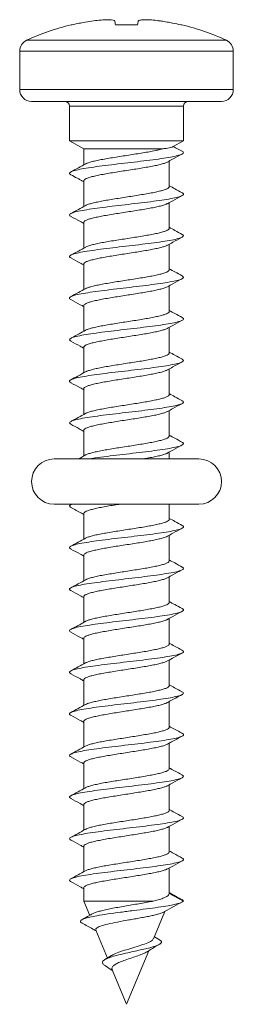
# Model space of a CAD drawing. Units: millimetres. Extents: x -154 to 487, y -408 to 641.
# Drawn here: x 261 to 270, y -39 to 2 of the extents above; entities that cross this region are included whole.
import ezdxf

# ---------------------------------------------------------------- set-up
doc = ezdxf.new("R2010")
doc.units = ezdxf.units.MM

msp = doc.modelspace()

# ---------------------------------------------------------------- linework, layer by layer
at = {"color": 7, "linetype": 'Continuous', "lineweight": 0}
for p, q in [((263.236, 2.005), (263.189, 2.005)), ((265.99, 2.005), (265.056, 2.005)), ((267.857, 2.005), (267.81, 2.005)), ((261.023, 0.898), (261.023, -0.719)), ((270.023, -0.719), (270.023, 0.898)), ((269.523, -1.219), (261.523, -1.219)), ((263.123, -1.419), (263.123, -2.873)), ((267.923, -2.873), (267.923, -1.419)), ((263.123, -2.873), (263.723, -3.219)), ((263.123, -2.873), (267.923, -2.873)), ((267.463, -3.138), (267.923, -2.873)), ((263.723, -3.219), (263.723, -3.893)), ((263.723, -3.219), (267.028, -3.219)), ((267.323, -4.808), (267.323, -3.729)), ((263.723, -4.564), (263.723, -5.643)), ((267.323, -6.558), (267.323, -5.48)), ((263.723, -6.314), (263.723, -7.393)), ((267.323, -8.308), (267.323, -7.229)), ((263.723, -8.064), (263.723, -9.143)), ((267.323, -10.058), (267.323, -8.979)), ((263.723, -9.814), (263.723, -10.893)), ((267.323, -11.808), (267.323, -10.73)), ((263.723, -11.564), (263.723, -12.643)), ((267.323, -13.558), (267.323, -12.479)), ((263.723, -13.314), (263.723, -14.393)), ((267.323, -15.308), (267.323, -14.229)), ((263.723, -15.064), (263.723, -16.143)), ((267.323, -16.269), (267.323, -15.979)), ((268.573, -16.269), (262.473, -16.269)), ((262.473, -18.169), (268.573, -18.169)), ((263.214, -18.169), (263.179, -18.189)), ((267.323, -18.808), (267.323, -18.169)), ((263.723, -18.564), (263.723, -19.643)), ((267.323, -20.558), (267.323, -19.479)), ((263.723, -20.314), (263.723, -21.393)), ((267.323, -22.307), (267.323, -21.229)), ((263.723, -22.064), (263.723, -23.146)), ((267.323, -24.058), (267.323, -22.979)), ((263.723, -23.814), (263.723, -24.893)), ((267.323, -25.808), (267.323, -24.73)), ((263.723, -25.564), (263.723, -26.643)), ((267.323, -27.557), (267.323, -26.474)), ((263.723, -27.315), (263.723, -28.393)), ((267.323, -29.308), (267.323, -28.229)), ((263.723, -29.064), (263.723, -30.143)), ((267.323, -31.058), (267.323, -29.979)), ((263.723, -30.814), (263.723, -31.893)), ((267.323, -32.807), (267.323, -31.729)), ((263.723, -32.564), (263.723, -33.643)), ((267.323, -34.558), (267.323, -33.479)), ((263.723, -34.314), (263.723, -34.874)), ((267.923, -34.874), (267.323, -34.561)), ((263.723, -34.874), (263.972, -35.476)), ((263.723, -34.874), (266.666, -34.874)), ((266.663, -36.466), (267.143, -35.307)), ((264.231, -36.102), (264.716, -37.273)), ((266.918, -36.505), (266.699, -36.38)), ((264.893, -37.164), (264.616, -37.334)), ((265.523, -39.219), (266.457, -36.963)), ((264.923, -37.771), (265.523, -39.219))]:
    msp.add_line(p, q, dxfattribs=at)
at = {"color": 8, "linetype": 'Continuous', "lineweight": 0}
for p, q in [((261.312, 1.351), (269.733, 1.351)), ((270.023, 0.898), (261.023, 0.898)), ((261.023, -0.719), (270.023, -0.719)), ((267.923, -1.419), (263.123, -1.419))]:
    msp.add_line(p, q, dxfattribs=at)
at = {"color": 7, "linetype": 'Continuous', "lineweight": 0}
for centre, radius, start, end in [((265.523, -7.719), 10, 103.4988, 114.9011), ((265.523, -7.719), 10, 65.0989, 76.5012), ((261.523, 0.898), 0.5, 114.9011, 180), ((269.523, 0.898), 0.5, 0, 65.0989), ((261.523, -0.719), 0.5, 180, 270), ((269.523, -0.719), 0.5, 270, 0), ((262.923, -1.419), 0.2, 0, 90), ((268.123, -1.419), 0.2, 90, 180), ((262.473, -17.219), 0.95, 90, 270), ((268.573, -17.219), 0.95, 270, 90)]:
    msp.add_arc(centre, radius, start, end, dxfattribs=at)
for points, knots in [([(263.236, 2.005), (263.313, 2.022), (263.467, 2.057), (263.738, 2.11), (263.933, 2.141), (264.05, 2.16)], [0, 0, 0, 0, 0.286354, 0.572697, 1, 1, 1, 1]), ([(264.05, 2.16), (264.159, 2.174), (264.379, 2.203), (264.673, 2.221), (264.897, 2.216), (265.011, 2.192), (265.026, 2.168), (265.032, 2.16)], [0, 0, 0, 0, 0.217046, 0.434869, 0.656347, 0.877298, 1, 1, 1, 1]), ([(265.032, 2.16), (265.034, 2.147), (265.039, 2.123), (265.046, 2.073), (265.052, 2.03), (265.056, 2.005)], [0, 0, 0, 0, 0.286347, 0.572698, 1, 1, 1, 1]), ([(265.99, 2.005), (265.992, 2.022), (265.998, 2.057), (266.005, 2.11), (266.01, 2.141), (266.014, 2.16)], [0, 0, 0, 0, 0.286361, 0.57271, 1, 1, 1, 1]), ([(266.014, 2.16), (266.028, 2.174), (266.057, 2.203), (266.234, 2.221), (266.49, 2.216), (266.761, 2.192), (266.934, 2.168), (266.996, 2.16)], [0, 0, 0, 0, 0.21705, 0.43487, 0.65635, 0.877305, 1, 1, 1, 1]), ([(266.996, 2.16), (267.074, 2.147), (267.23, 2.123), (267.502, 2.073), (267.695, 2.03), (267.81, 2.005)], [0, 0, 0, 0, 0.2863535, 0.5727012, 1, 1, 1, 1]), ([(267.847, -3.311), (267.869, -3.321), (267.939, -3.352), (267.925, -3.405), (267.804, -3.469), (267.558, -3.533), (267.205, -3.597), (266.764, -3.661), (266.257, -3.725), (265.712, -3.789), (265.156, -3.853), (264.619, -3.918), (264.131, -3.982), (263.715, -4.046), (263.397, -4.11), (263.186, -4.174), (263.112, -4.238), (263.116, -4.283), (263.18, -4.307), (263.187, -4.31)], [0, 0, 0, 0, 0.029714, 0.093897, 0.15807, 0.222242, 0.286409, 0.350582, 0.414758, 0.478946, 0.543148, 0.607363, 0.671578, 0.735787, 0.799978, 0.864157, 0.928329, 0.992499, 1, 1, 1, 1]), ([(267.028, -3.219), (266.969, -3.235), (266.848, -3.267), (266.618, -3.314), (266.357, -3.362), (266.073, -3.409), (265.771, -3.457), (265.465, -3.504), (265.157, -3.552), (264.863, -3.599), (264.585, -3.647), (264.337, -3.694), (264.121, -3.742), (263.95, -3.789), (263.843, -3.826), (263.811, -3.847), (263.803, -3.852)], [0, 0, 0, 0, 0.074059, 0.150265, 0.224324, 0.300528, 0.374585, 0.450791, 0.524849, 0.601053, 0.675105, 0.751308, 0.825364, 0.901566, 0.975623, 1, 1, 1, 1]), ([(267.462, -3.135), (267.454, -3.14), (267.434, -3.153), (267.341, -3.174), (267.204, -3.197), (267.087, -3.212), (267.028, -3.219)], [0, 0, 0, 0, 0.175435, 0.487993, 0.741005, 1, 1, 1, 1]), ([(267.866, -3.313), (267.794, -3.275), (267.696, -3.223), (267.562, -3.154), (267.513, -3.127), (267.497, -3.118)], [0, 0, 0, 0, 0.639806, 0.88121, 1, 1, 1, 1]), ([(267.244, -3.773), (267.318, -3.732), (267.524, -3.617), (267.733, -3.506), (267.866, -3.434)], [0, 0, 0, 0, 0.358787, 1, 1, 1, 1]), ([(263.804, -3.848), (263.701, -3.905), (263.494, -4.019), (263.285, -4.131), (263.18, -4.188)], [0, 0, 0, 0, 0.497467, 1, 1, 1, 1]), ([(263.729, -4.564), (263.728, -4.556), (263.724, -4.532), (263.775, -4.493), (263.876, -4.445), (264.029, -4.397), (264.223, -4.35), (264.457, -4.302), (264.719, -4.255), (265.007, -4.207), (265.308, -4.16), (265.618, -4.113), (265.922, -4.065), (266.217, -4.017), (266.489, -3.97), (266.736, -3.922), (266.946, -3.875), (267.112, -3.827), (267.211, -3.792), (267.239, -3.773), (267.243, -3.77)], [0, 0, 0, 0, 0.0307803, 0.0898146, 0.1505616, 0.209596, 0.2703428, 0.3293744, 0.3901199, 0.4491512, 0.5098969, 0.5689278, 0.6296708, 0.6887053, 0.7494511, 0.8084873, 0.8692351, 0.9282699, 0.989018, 1, 1, 1, 1]), ([(263.179, -4.309), (263.267, -4.355), (263.39, -4.42), (263.564, -4.512), (263.657, -4.563), (263.706, -4.59), (263.723, -4.6)], [0, 0, 0, 0, 0.522386, 0.729456, 0.909965, 1, 1, 1, 1]), ([(267.316, -4.808), (267.317, -4.817), (267.319, -4.842), (267.264, -4.883), (267.159, -4.93), (267.003, -4.978), (266.806, -5.025), (266.569, -5.073), (266.305, -5.12), (266.015, -5.168), (265.714, -5.216), (265.404, -5.263), (265.1, -5.311), (264.806, -5.359), (264.536, -5.406), (264.292, -5.454), (264.084, -5.501), (263.922, -5.549), (263.827, -5.583), (263.802, -5.601), (263.799, -5.603)], [0, 0, 0, 0, 0.035431, 0.094389, 0.155055, 0.214011, 0.274677, 0.333633, 0.394298, 0.453253, 0.513914, 0.57287, 0.633534, 0.692491, 0.753158, 0.812116, 0.872783, 0.931742, 0.992409, 1, 1, 1, 1]), ([(267.868, -5.064), (267.764, -5.008), (267.582, -4.91), (267.401, -4.811), (267.323, -4.768)], [0, 0, 0, 0, 0.5682748, 1, 1, 1, 1]), ([(267.862, -5.064), (267.868, -5.066), (267.931, -5.09), (267.933, -5.135), (267.857, -5.199), (267.644, -5.263), (267.324, -5.327), (266.907, -5.392), (266.417, -5.456), (265.88, -5.52), (265.325, -5.584), (264.78, -5.648), (264.274, -5.712), (263.834, -5.776), (263.483, -5.84), (263.238, -5.904), (263.12, -5.968), (263.106, -6.02), (263.175, -6.051), (263.195, -6.06)], [0, 0, 0, 0, 0.00713, 0.071488, 0.135853, 0.200224, 0.264611, 0.329014, 0.393423, 0.457819, 0.522203, 0.586573, 0.650937, 0.715295, 0.779654, 0.844013, 0.90838, 0.972756, 1, 1, 1, 1]), ([(267.243, -5.524), (267.318, -5.482), (267.525, -5.367), (267.734, -5.255), (267.868, -5.183)], [0, 0, 0, 0, 0.3609536, 1, 1, 1, 1]), ([(263.804, -5.599), (263.701, -5.655), (263.494, -5.769), (263.285, -5.881), (263.181, -5.937)], [0, 0, 0, 0, 0.497462, 1, 1, 1, 1]), ([(263.728, -6.314), (263.727, -6.31), (263.72, -6.289), (263.761, -6.252), (263.853, -6.204), (263.996, -6.157), (264.183, -6.109), (264.408, -6.062), (264.667, -6.014), (264.949, -5.967), (265.25, -5.919), (265.557, -5.872), (265.865, -5.824), (266.16, -5.777), (266.44, -5.729), (266.69, -5.682), (266.909, -5.634), (267.083, -5.586), (267.196, -5.549), (267.231, -5.527), (267.241, -5.521)], [0, 0, 0, 0, 0.018374, 0.079118, 0.138151, 0.198897, 0.25793, 0.318677, 0.377708, 0.438454, 0.497486, 0.558233, 0.617263, 0.678008, 0.737039, 0.797781, 0.856811, 0.917553, 0.976585, 1, 1, 1, 1]), ([(263.179, -6.059), (263.313, -6.131), (263.495, -6.228), (263.675, -6.328), (263.723, -6.354)], [0, 0, 0, 0, 0.73316, 1, 1, 1, 1]), ([(267.318, -6.558), (267.317, -6.57), (267.314, -6.598), (267.248, -6.642), (267.132, -6.69), (266.969, -6.737), (266.762, -6.785), (266.521, -6.832), (266.249, -6.88), (265.959, -6.927), (265.653, -6.975), (265.346, -7.022), (265.041, -7.07), (264.753, -7.118), (264.485, -7.165), (264.25, -7.212), (264.05, -7.26), (263.893, -7.307), (263.828, -7.338), (263.797, -7.353)], [0, 0, 0, 0, 0.046096, 0.106744, 0.165682, 0.226329, 0.285269, 0.345917, 0.404858, 0.465508, 0.524451, 0.585101, 0.644043, 0.704693, 0.763634, 0.824283, 0.883224, 0.943873, 1, 1, 1, 1]), ([(267.871, -6.816), (267.767, -6.76), (267.584, -6.661), (267.402, -6.561), (267.323, -6.518)], [0, 0, 0, 0, 0.566703, 1, 1, 1, 1]), ([(267.86, -6.816), (267.887, -6.832), (267.948, -6.87), (267.892, -6.93), (267.723, -6.994), (267.432, -7.058), (267.043, -7.122), (266.573, -7.186), (266.048, -7.25), (265.496, -7.314), (264.944, -7.378), (264.424, -7.442), (263.96, -7.506), (263.58, -7.571), (263.3, -7.635), (263.143, -7.699), (263.099, -7.757), (263.164, -7.794), (263.192, -7.809)], [0, 0, 0, 0, 0.050285, 0.114825, 0.179364, 0.243884, 0.30839, 0.372888, 0.437381, 0.50187, 0.566364, 0.63086, 0.695369, 0.75989, 0.824424, 0.888963, 0.953498, 1, 1, 1, 1]), ([(267.244, -7.273), (267.319, -7.231), (267.527, -7.116), (267.736, -7.004), (267.87, -6.932)], [0, 0, 0, 0, 0.360449, 1, 1, 1, 1]), ([(263.803, -7.349), (263.701, -7.405), (263.494, -7.519), (263.286, -7.631), (263.181, -7.687)], [0, 0, 0, 0, 0.497606, 1, 1, 1, 1]), ([(263.726, -8.064), (263.725, -8.062), (263.716, -8.045), (263.75, -8.011), (263.83, -7.964), (263.965, -7.916), (264.143, -7.869), (264.363, -7.821), (264.614, -7.773), (264.894, -7.726), (265.19, -7.678), (265.499, -7.63), (265.805, -7.583), (266.106, -7.535), (266.387, -7.488), (266.645, -7.44), (266.869, -7.393), (267.054, -7.345), (267.181, -7.304), (267.226, -7.279), (267.242, -7.27)], [0, 0, 0, 0, 0.007694, 0.066683, 0.127383, 0.186371, 0.247068, 0.306056, 0.366756, 0.425745, 0.486448, 0.54544, 0.606141, 0.665133, 0.725835, 0.784825, 0.845526, 0.904517, 0.965217, 1, 1, 1, 1]), ([(263.179, -7.809), (263.312, -7.88), (263.494, -7.978), (263.675, -8.078), (263.723, -8.104)], [0, 0, 0, 0, 0.73262, 1, 1, 1, 1]), ([(267.873, -8.567), (267.769, -8.511), (267.585, -8.412), (267.402, -8.312), (267.323, -8.268)], [0, 0, 0, 0, 0.566119, 1, 1, 1, 1]), ([(267.857, -8.567), (267.877, -8.576), (267.943, -8.608), (267.919, -8.66), (267.788, -8.724), (267.533, -8.788), (267.172, -8.852), (266.725, -8.916), (266.214, -8.98), (265.666, -9.045), (265.111, -9.109), (264.577, -9.173), (264.094, -9.237), (263.685, -9.301), (263.376, -9.365), (263.174, -9.429), (263.112, -9.493), (263.118, -9.536), (263.178, -9.558), (263.179, -9.558)], [0, 0, 0, 0, 0.029754, 0.094351, 0.158939, 0.223528, 0.288115, 0.352707, 0.417305, 0.48192, 0.54655, 0.611188, 0.675815, 0.740432, 0.805034, 0.869628, 0.934215, 0.998803, 1, 1, 1, 1]), ([(267.322, -8.308), (267.317, -8.323), (267.308, -8.354), (267.229, -8.401), (267.104, -8.449), (266.931, -8.496), (266.719, -8.544), (266.47, -8.592), (266.196, -8.639), (265.899, -8.687), (265.595, -8.734), (265.285, -8.782), (264.986, -8.829), (264.699, -8.877), (264.438, -8.924), (264.207, -8.972), (264.017, -9.019), (263.877, -9.063), (263.824, -9.091), (263.801, -9.103)], [0, 0, 0, 0, 0.058449, 0.117388, 0.178037, 0.236975, 0.297626, 0.356565, 0.417211, 0.47615, 0.536796, 0.595733, 0.656378, 0.715315, 0.775959, 0.834895, 0.89554, 0.954479, 1, 1, 1, 1]), ([(267.247, -9.021), (267.321, -8.98), (267.529, -8.865), (267.739, -8.753), (267.873, -8.681)], [0, 0, 0, 0, 0.358646, 1, 1, 1, 1]), ([(263.803, -9.099), (263.701, -9.155), (263.494, -9.269), (263.286, -9.38), (263.182, -9.437)], [0, 0, 0, 0, 0.497754, 1, 1, 1, 1]), ([(263.725, -9.814), (263.728, -9.799), (263.736, -9.769), (263.812, -9.723), (263.935, -9.675), (264.106, -9.628), (264.317, -9.58), (264.565, -9.532), (264.838, -9.485), (265.133, -9.437), (265.438, -9.39), (265.747, -9.342), (266.048, -9.295), (266.335, -9.247), (266.597, -9.2), (266.83, -9.152), (267.021, -9.105), (267.166, -9.06), (267.221, -9.032), (267.246, -9.019)], [0, 0, 0, 0, 0.055962, 0.114884, 0.175516, 0.234438, 0.295067, 0.353988, 0.414617, 0.473536, 0.534163, 0.593083, 0.653713, 0.712634, 0.773262, 0.832186, 0.892818, 0.95174, 1, 1, 1, 1]), ([(263.178, -9.558), (263.311, -9.63), (263.494, -9.728), (263.674, -9.828), (263.723, -9.854)], [0, 0, 0, 0, 0.731301, 1, 1, 1, 1]), ([(267.866, -10.317), (267.874, -10.32), (267.935, -10.345), (267.931, -10.39), (267.845, -10.454), (267.622, -10.519), (267.293, -10.583), (266.869, -10.647), (266.375, -10.711), (265.835, -10.775), (265.28, -10.839), (264.737, -10.903), (264.235, -10.967), (263.802, -11.031), (263.459, -11.095), (263.224, -11.159), (263.116, -11.224), (263.108, -11.273), (263.176, -11.302), (263.193, -11.309)], [0, 0, 0, 0, 0.009064, 0.073666, 0.138277, 0.202897, 0.267533, 0.332181, 0.396832, 0.461461, 0.52608, 0.590687, 0.655289, 0.719887, 0.784489, 0.849093, 0.913707, 0.978334, 1, 1, 1, 1]), ([(267.319, -10.058), (267.32, -10.06), (267.328, -10.079), (267.293, -10.113), (267.211, -10.16), (267.074, -10.208), (266.894, -10.255), (266.673, -10.303), (266.42, -10.351), (266.139, -10.398), (265.843, -10.446), (265.534, -10.493), (265.228, -10.54), (264.928, -10.589), (264.647, -10.636), (264.39, -10.684), (264.168, -10.731), (263.985, -10.779), (263.86, -10.819), (263.817, -10.844), (263.801, -10.853)], [0, 0, 0, 0, 0.010151, 0.069043, 0.129642, 0.188533, 0.249131, 0.308022, 0.368619, 0.427506, 0.488103, 0.546993, 0.607591, 0.666483, 0.727082, 0.785975, 0.846575, 0.905467, 0.966066, 1, 1, 1, 1]), ([(267.874, -10.318), (267.77, -10.261), (267.585, -10.162), (267.402, -10.062), (267.323, -10.018)], [0, 0, 0, 0, 0.566687, 1, 1, 1, 1]), ([(263.728, -11.564), (263.728, -11.553), (263.73, -11.525), (263.794, -11.482), (263.908, -11.434), (264.069, -11.387), (264.274, -11.339), (264.513, -11.292), (264.784, -11.244), (265.074, -11.197), (265.38, -11.149), (265.687, -11.101), (265.992, -11.054), (266.28, -11.007), (266.55, -10.959), (266.786, -10.912), (266.99, -10.864), (267.143, -10.816), (267.231, -10.784), (267.251, -10.768), (267.251, -10.768)], [0, 0, 0, 0, 0.043521, 0.104044, 0.162861, 0.223385, 0.282204, 0.342728, 0.401547, 0.462071, 0.520889, 0.581414, 0.640231, 0.700754, 0.759567, 0.820089, 0.878905, 0.939426, 0.998243, 1, 1, 1, 1]), ([(267.252, -10.769), (267.326, -10.728), (267.533, -10.613), (267.74, -10.502), (267.874, -10.43)], [0, 0, 0, 0, 0.356089, 1, 1, 1, 1]), ([(263.802, -10.85), (263.712, -10.899), (263.506, -11.012), (263.299, -11.124), (263.182, -11.187)], [0, 0, 0, 0, 0.437141, 1, 1, 1, 1]), ([(263.179, -11.309), (263.312, -11.38), (263.494, -11.478), (263.674, -11.578), (263.723, -11.604)], [0, 0, 0, 0, 0.730894, 1, 1, 1, 1]), ([(267.317, -11.808), (267.318, -11.813), (267.325, -11.835), (267.281, -11.872), (267.188, -11.92), (267.043, -11.967), (266.854, -12.015), (266.627, -12.062), (266.367, -12.11), (266.084, -12.157), (265.782, -12.205), (265.476, -12.252), (265.168, -12.3), (264.873, -12.347), (264.595, -12.395), (264.346, -12.442), (264.128, -12.49), (263.956, -12.538), (263.844, -12.575), (263.81, -12.598), (263.8, -12.604)], [0, 0, 0, 0, 0.020797, 0.081343, 0.140183, 0.200729, 0.259571, 0.320119, 0.378961, 0.439511, 0.498353, 0.558905, 0.617748, 0.678297, 0.73714, 0.797687, 0.85653, 0.917076, 0.975916, 1, 1, 1, 1]), ([(267.875, -12.068), (267.771, -12.012), (267.586, -11.913), (267.402, -11.812), (267.323, -11.768)], [0, 0, 0, 0, 0.566634, 1, 1, 1, 1]), ([(267.866, -12.068), (267.892, -12.086), (267.948, -12.125), (267.883, -12.185), (267.703, -12.249), (267.404, -12.313), (267.008, -12.377), (266.532, -12.441), (266.004, -12.505), (265.45, -12.569), (264.9, -12.633), (264.383, -12.698), (263.926, -12.762), (263.554, -12.826), (263.282, -12.89), (263.136, -12.954), (263.1, -13.011), (263.168, -13.046), (263.195, -13.06)], [0, 0, 0, 0, 0.053135, 0.117795, 0.18245, 0.247085, 0.311709, 0.376325, 0.44094, 0.505555, 0.570173, 0.634796, 0.699434, 0.76409, 0.828752, 0.893408, 0.958055, 1, 1, 1, 1]), ([(267.25, -12.519), (267.325, -12.478), (267.532, -12.363), (267.741, -12.251), (267.875, -12.179)], [0, 0, 0, 0, 0.35905, 1, 1, 1, 1]), ([(263.801, -12.6), (263.69, -12.661), (263.484, -12.774), (263.277, -12.886), (263.18, -12.938)], [0, 0, 0, 0, 0.535979, 1, 1, 1, 1]), ([(263.729, -13.314), (263.728, -13.306), (263.725, -13.281), (263.778, -13.241), (263.881, -13.194), (264.035, -13.146), (264.231, -13.099), (264.466, -13.051), (264.729, -13.003), (265.018, -12.956), (265.319, -12.908), (265.629, -12.86), (265.933, -12.813), (266.227, -12.765), (266.499, -12.718), (266.744, -12.67), (266.953, -12.623), (267.118, -12.575), (267.217, -12.54), (267.244, -12.52), (267.249, -12.517)], [0, 0, 0, 0, 0.03285, 0.091623, 0.152101, 0.210873, 0.271348, 0.330121, 0.390599, 0.449371, 0.50985, 0.568626, 0.629104, 0.687882, 0.74836, 0.807136, 0.867615, 0.926388, 0.986866, 1, 1, 1, 1]), ([(263.18, -13.059), (263.313, -13.131), (263.495, -13.228), (263.675, -13.328), (263.723, -13.354)], [0, 0, 0, 0, 0.731864, 1, 1, 1, 1]), ([(267.316, -13.558), (267.317, -13.566), (267.32, -13.591), (267.267, -13.631), (267.164, -13.679), (267.009, -13.726), (266.814, -13.774), (266.579, -13.822), (266.315, -13.869), (266.026, -13.917), (265.725, -13.964), (265.415, -14.012), (265.111, -14.059), (264.817, -14.107), (264.545, -14.154), (264.3, -14.202), (264.091, -14.249), (263.927, -14.297), (263.829, -14.332), (263.802, -14.351), (263.798, -14.354)], [0, 0, 0, 0, 0.033154, 0.091997, 0.152547, 0.21139, 0.271941, 0.330782, 0.391331, 0.450173, 0.510721, 0.569562, 0.630111, 0.688949, 0.749496, 0.808335, 0.868882, 0.927724, 0.988273, 1, 1, 1, 1]), ([(267.876, -13.819), (267.771, -13.762), (267.586, -13.663), (267.402, -13.562), (267.323, -13.518)], [0, 0, 0, 0, 0.567329, 1, 1, 1, 1]), ([(267.86, -13.818), (267.881, -13.829), (267.944, -13.862), (267.913, -13.915), (267.772, -13.979), (267.507, -14.043), (267.139, -14.108), (266.685, -14.172), (266.17, -14.236), (265.621, -14.3), (265.067, -14.364), (264.536, -14.428), (264.058, -14.492), (263.657, -14.556), (263.354, -14.62), (263.167, -14.684), (263.097, -14.748), (263.155, -14.789), (263.183, -14.81)], [0, 0, 0, 0, 0.033397, 0.09801, 0.162617, 0.227225, 0.291833, 0.35645, 0.421076, 0.485717, 0.550373, 0.615032, 0.679672, 0.744301, 0.808916, 0.873528, 0.938134, 1, 1, 1, 1]), ([(267.25, -14.269), (267.325, -14.228), (267.533, -14.113), (267.742, -14.001), (267.875, -13.929)], [0, 0, 0, 0, 0.360975, 1, 1, 1, 1]), ([(263.801, -14.35), (263.698, -14.407), (263.492, -14.52), (263.284, -14.632), (263.179, -14.688)], [0, 0, 0, 0, 0.497722, 1, 1, 1, 1]), ([(263.729, -15.064), (263.727, -15.059), (263.721, -15.037), (263.764, -15), (263.857, -14.952), (264.002, -14.905), (264.191, -14.857), (264.417, -14.81), (264.678, -14.762), (264.96, -14.715), (265.262, -14.667), (265.568, -14.62), (265.876, -14.572), (266.171, -14.525), (266.45, -14.477), (266.699, -14.43), (266.917, -14.382), (267.089, -14.335), (267.202, -14.296), (267.237, -14.273), (267.248, -14.266)], [0, 0, 0, 0, 0.020474, 0.080894, 0.13961, 0.20003, 0.258747, 0.319166, 0.37788, 0.438297, 0.497011, 0.557427, 0.616141, 0.676558, 0.735274, 0.795693, 0.854407, 0.914828, 0.973546, 1, 1, 1, 1]), ([(263.18, -14.81), (263.296, -14.872), (263.478, -14.969), (263.657, -15.069), (263.723, -15.105)], [0, 0, 0, 0, 0.636357, 1, 1, 1, 1]), ([(267.318, -15.308), (267.317, -15.319), (267.315, -15.347), (267.251, -15.39), (267.137, -15.438), (266.975, -15.485), (266.77, -15.533), (266.531, -15.58), (266.26, -15.628), (265.97, -15.675), (265.664, -15.723), (265.357, -15.77), (265.052, -15.818), (264.764, -15.866), (264.495, -15.913), (264.258, -15.961), (264.055, -16.009), (263.902, -16.056), (263.815, -16.088), (263.795, -16.104), (263.794, -16.104)], [0, 0, 0, 0, 0.043822, 0.104381, 0.163232, 0.223789, 0.282639, 0.343196, 0.402044, 0.4626, 0.521451, 0.582009, 0.640861, 0.70142, 0.760273, 0.820834, 0.879685, 0.940244, 0.999096, 1, 1, 1, 1]), ([(267.875, -15.568), (267.77, -15.512), (267.586, -15.412), (267.402, -15.311), (267.323, -15.268)], [0, 0, 0, 0, 0.569701, 1, 1, 1, 1]), ([(267.864, -15.568), (267.875, -15.572), (267.938, -15.598), (267.929, -15.646), (267.831, -15.71), (267.599, -15.774), (267.262, -15.838), (266.831, -15.902), (266.332, -15.966), (265.791, -16.03), (265.234, -16.094), (264.696, -16.158), (264.236, -16.217), (264, -16.254), (263.9, -16.269)], [0, 0, 0, 0, 0.019722, 0.111064, 0.202423, 0.293801, 0.385197, 0.4766, 0.567997, 0.659363, 0.750717, 0.842057, 0.933393, 1, 1, 1, 1]), ([(267.253, -16.018), (267.327, -15.977), (267.534, -15.862), (267.742, -15.75), (267.876, -15.679)], [0, 0, 0, 0, 0.360777, 1, 1, 1, 1]), ([(263.802, -16.1), (263.699, -16.157), (263.597, -16.214), (263.493, -16.269), (263.492, -16.269)], [0, 0, 0, 0, 0.9991881, 1, 1, 1, 1]), ([(266.199, -16.269), (266.266, -16.258), (266.425, -16.231), (266.654, -16.189), (266.877, -16.142), (267.06, -16.094), (267.188, -16.052), (267.233, -16.026), (267.251, -16.015)], [0, 0, 0, 0, 0.130693, 0.315229, 0.505118, 0.689655, 0.879541, 1, 1, 1, 1]), ([(263.234, -18.169), (263.201, -18.183), (263.116, -18.217), (263.104, -18.264), (263.172, -18.298), (263.198, -18.311)], [0, 0, 0, 0, 0.282684, 0.735177, 1, 1, 1, 1]), ([(263.724, -18.564), (263.728, -18.549), (263.737, -18.518), (263.816, -18.471), (263.94, -18.424), (264.113, -18.376), (264.325, -18.329), (264.574, -18.281), (264.849, -18.233), (265.079, -18.196), (265.216, -18.175), (265.252, -18.169)], [0, 0, 0, 0, 0.117048, 0.23561, 0.35761, 0.476171, 0.59817, 0.716733, 0.838732, 0.957296, 1, 1, 1, 1]), ([(263.182, -18.31), (263.33, -18.39), (263.511, -18.487), (263.691, -18.586), (263.723, -18.604)], [0, 0, 0, 0, 0.820018, 1, 1, 1, 1]), ([(267.32, -18.808), (267.321, -18.81), (267.329, -18.827), (267.295, -18.861), (267.215, -18.909), (267.079, -18.956), (266.902, -19.004), (266.682, -19.052), (266.43, -19.099), (266.15, -19.147), (265.854, -19.194), (265.545, -19.241), (265.239, -19.289), (264.939, -19.337), (264.657, -19.384), (264.399, -19.432), (264.175, -19.479), (263.991, -19.527), (263.863, -19.568), (263.817, -19.594), (263.8, -19.604)], [0, 0, 0, 0, 0.007944, 0.066821, 0.127407, 0.186286, 0.246871, 0.305748, 0.366334, 0.42521, 0.485793, 0.544669, 0.605251, 0.664127, 0.724708, 0.783583, 0.844165, 0.903043, 0.963628, 1, 1, 1, 1]), ([(267.873, -19.067), (267.768, -19.01), (267.584, -18.911), (267.401, -18.811), (267.323, -18.768)], [0, 0, 0, 0, 0.573029, 1, 1, 1, 1]), ([(267.858, -19.067), (267.882, -19.08), (267.945, -19.115), (267.907, -19.171), (267.755, -19.235), (267.481, -19.299), (267.105, -19.363), (266.645, -19.427), (266.126, -19.491), (265.576, -19.555), (265.022, -19.619), (264.495, -19.683), (264.022, -19.747), (263.628, -19.811), (263.334, -19.875), (263.158, -19.94), (263.098, -20.001), (263.159, -20.042), (263.188, -20.061)], [0, 0, 0, 0, 0.040074, 0.104528, 0.168977, 0.233428, 0.297883, 0.362346, 0.426824, 0.491314, 0.555813, 0.620309, 0.684786, 0.749249, 0.813704, 0.878156, 0.942605, 1, 1, 1, 1]), ([(267.256, -19.516), (267.329, -19.476), (267.534, -19.362), (267.74, -19.252), (267.873, -19.18)], [0, 0, 0, 0, 0.357186, 1, 1, 1, 1]), ([(263.802, -19.6), (263.699, -19.656), (263.491, -19.77), (263.283, -19.882), (263.178, -19.939)], [0, 0, 0, 0, 0.497502, 1, 1, 1, 1]), ([(263.727, -20.314), (263.728, -20.302), (263.731, -20.274), (263.797, -20.23), (263.913, -20.182), (264.076, -20.135), (264.282, -20.087), (264.523, -20.04), (264.795, -19.992), (265.085, -19.945), (265.391, -19.897), (265.698, -19.85), (266.003, -19.802), (266.291, -19.755), (266.559, -19.707), (266.794, -19.66), (266.997, -19.612), (267.148, -19.564), (267.235, -19.532), (267.255, -19.516), (267.256, -19.515)], [0, 0, 0, 0, 0.045568, 0.10589, 0.164512, 0.224833, 0.283453, 0.343774, 0.402393, 0.462713, 0.521332, 0.58165, 0.640268, 0.700587, 0.759208, 0.819528, 0.878149, 0.938469, 0.997092, 1, 1, 1, 1]), ([(263.182, -20.061), (263.315, -20.132), (263.496, -20.229), (263.675, -20.328), (263.723, -20.354)], [0, 0, 0, 0, 0.733947, 1, 1, 1, 1]), ([(267.317, -20.558), (267.319, -20.563), (267.325, -20.584), (267.284, -20.62), (267.192, -20.668), (267.049, -20.715), (266.861, -20.763), (266.636, -20.81), (266.377, -20.858), (266.095, -20.905), (265.794, -20.953), (265.487, -21.001), (265.179, -21.048), (264.884, -21.096), (264.604, -21.143), (264.354, -21.191), (264.135, -21.239), (263.961, -21.286), (263.848, -21.324), (263.812, -21.347), (263.802, -21.353)], [0, 0, 0, 0, 0.018614, 0.079234, 0.138144, 0.198763, 0.257673, 0.31829, 0.3772, 0.437817, 0.496729, 0.557346, 0.61626, 0.67688, 0.735793, 0.796413, 0.855324, 0.915946, 0.974858, 1, 1, 1, 1]), ([(267.871, -20.816), (267.766, -20.759), (267.583, -20.661), (267.4, -20.561), (267.323, -20.518)], [0, 0, 0, 0, 0.575869, 1, 1, 1, 1]), ([(267.857, -20.815), (267.873, -20.823), (267.939, -20.851), (267.926, -20.901), (267.817, -20.965), (267.576, -21.029), (267.23, -21.093), (266.793, -21.157), (266.29, -21.221), (265.745, -21.285), (265.19, -21.35), (264.652, -21.414), (264.16, -21.478), (263.74, -21.542), (263.413, -21.606), (263.196, -21.67), (263.111, -21.734), (263.114, -21.781), (263.18, -21.806), (263.191, -21.81)], [0, 0, 0, 0, 0.0213616, 0.0857742, 0.1502007, 0.2146443, 0.2790963, 0.3435399, 0.4079761, 0.4723964, 0.5368072, 0.6012095, 0.6656136, 0.7300161, 0.7944262, 0.8588425, 0.9232735, 0.9877221, 1, 1, 1, 1]), ([(267.254, -21.268), (267.327, -21.227), (267.532, -21.114), (267.739, -21.002), (267.871, -20.931)], [0, 0, 0, 0, 0.3603959, 1, 1, 1, 1]), ([(263.803, -21.349), (263.7, -21.406), (263.492, -21.52), (263.284, -21.632), (263.179, -21.688)], [0, 0, 0, 0, 0.497438, 1, 1, 1, 1]), ([(263.729, -22.064), (263.728, -22.055), (263.726, -22.03), (263.781, -21.989), (263.886, -21.942), (264.042, -21.894), (264.239, -21.847), (264.475, -21.799), (264.739, -21.752), (265.029, -21.704), (265.331, -21.657), (265.64, -21.609), (265.944, -21.561), (266.238, -21.514), (266.509, -21.466), (266.753, -21.419), (266.96, -21.371), (267.123, -21.324), (267.221, -21.288), (267.247, -21.269), (267.252, -21.265)], [0, 0, 0, 0, 0.034965, 0.093598, 0.153931, 0.212568, 0.272904, 0.331538, 0.391875, 0.450511, 0.510846, 0.569482, 0.629817, 0.688451, 0.748787, 0.807418, 0.867752, 0.926385, 0.986718, 1, 1, 1, 1]), ([(263.181, -21.81), (263.314, -21.881), (263.496, -21.979), (263.675, -22.078), (263.723, -22.104)], [0, 0, 0, 0, 0.734059, 1, 1, 1, 1]), ([(267.316, -22.307), (267.317, -22.316), (267.321, -22.339), (267.27, -22.38), (267.169, -22.427), (267.016, -22.475), (266.822, -22.522), (266.588, -22.57), (266.325, -22.617), (266.037, -22.665), (265.736, -22.712), (265.427, -22.76), (265.122, -22.807), (264.827, -22.855), (264.555, -22.902), (264.309, -22.95), (264.099, -22.997), (263.932, -23.045), (263.831, -23.081), (263.803, -23.101), (263.797, -23.105)], [0, 0, 0, 0, 0.030922, 0.089699, 0.15018, 0.208959, 0.269444, 0.328222, 0.388707, 0.447489, 0.507973, 0.566751, 0.627237, 0.686014, 0.746499, 0.805277, 0.865758, 0.924535, 0.985017, 1, 1, 1, 1]), ([(267.869, -22.564), (267.763, -22.508), (267.581, -22.41), (267.399, -22.31), (267.323, -22.268)], [0, 0, 0, 0, 0.577187, 1, 1, 1, 1]), ([(267.866, -22.564), (267.868, -22.565), (267.929, -22.588), (267.935, -22.631), (267.866, -22.695), (267.661, -22.759), (267.346, -22.824), (266.935, -22.888), (266.449, -22.952), (265.915, -23.016), (265.36, -23.08), (264.813, -23.144), (264.304, -23.208), (263.859, -23.272), (263.502, -23.336), (263.249, -23.4), (263.124, -23.464), (263.104, -23.518), (263.173, -23.549), (263.196, -23.56)], [0, 0, 0, 0, 0.002784, 0.067197, 0.131593, 0.195976, 0.260349, 0.324716, 0.389077, 0.45344, 0.517807, 0.582182, 0.646568, 0.71097, 0.775381, 0.839792, 0.904183, 0.968562, 1, 1, 1, 1]), ([(267.251, -23.019), (267.325, -22.978), (267.53, -22.865), (267.737, -22.753), (267.869, -22.683)], [0, 0, 0, 0, 0.362054, 1, 1, 1, 1]), ([(263.798, -23.102), (263.787, -23.108), (263.766, -23.119), (263.721, -23.147), (263.663, -23.181), (263.589, -23.223), (263.502, -23.269), (263.353, -23.347), (263.253, -23.4), (263.18, -23.438)], [0, 0, 0, 0, 0.1120757, 0.2114456, 0.3044568, 0.4004882, 0.5099931, 0.6421089, 1, 1, 1, 1]), ([(263.729, -23.814), (263.727, -23.808), (263.722, -23.786), (263.766, -23.748), (263.862, -23.701), (264.008, -23.653), (264.199, -23.606), (264.426, -23.558), (264.688, -23.511), (264.971, -23.463), (265.273, -23.415), (265.579, -23.368), (265.887, -23.321), (266.181, -23.273), (266.459, -23.225), (266.707, -23.178), (266.924, -23.13), (267.095, -23.083), (267.206, -23.044), (267.239, -23.022), (267.25, -23.016)], [0, 0, 0, 0, 0.022659, 0.083029, 0.141698, 0.202068, 0.260734, 0.321101, 0.379769, 0.440136, 0.498806, 0.559175, 0.617846, 0.678218, 0.736889, 0.79726, 0.855931, 0.916301, 0.974971, 1, 1, 1, 1]), ([(263.18, -23.559), (263.313, -23.631), (263.495, -23.728), (263.675, -23.828), (263.723, -23.854)], [0, 0, 0, 0, 0.734297, 1, 1, 1, 1]), ([(267.866, -24.313), (267.761, -24.257), (267.579, -24.159), (267.399, -24.06), (267.323, -24.018)], [0, 0, 0, 0, 0.57807, 1, 1, 1, 1]), ([(267.854, -24.313), (267.882, -24.329), (267.946, -24.367), (267.899, -24.426), (267.736, -24.49), (267.454, -24.554), (267.07, -24.618), (266.605, -24.682), (266.082, -24.746), (265.53, -24.81), (264.978, -24.874), (264.454, -24.938), (263.987, -25.003), (263.6, -25.067), (263.315, -25.131), (263.149, -25.195), (263.099, -25.254), (263.162, -25.293), (263.19, -25.309)], [0, 0, 0, 0, 0.049125, 0.113408, 0.177687, 0.241972, 0.30626, 0.370564, 0.434882, 0.499209, 0.563534, 0.627852, 0.692151, 0.756441, 0.820724, 0.885005, 0.949285, 1, 1, 1, 1]), ([(267.317, -24.058), (267.317, -24.069), (267.316, -24.096), (267.255, -24.138), (267.142, -24.186), (266.982, -24.234), (266.779, -24.281), (266.54, -24.329), (266.27, -24.376), (265.981, -24.424), (265.676, -24.471), (265.369, -24.519), (265.063, -24.567), (264.774, -24.614), (264.504, -24.662), (264.266, -24.709), (264.062, -24.757), (263.906, -24.804), (263.816, -24.838), (263.793, -24.855), (263.791, -24.857)], [0, 0, 0, 0, 0.041443, 0.101752, 0.160362, 0.220672, 0.279281, 0.339588, 0.398196, 0.458504, 0.517111, 0.577418, 0.636023, 0.69633, 0.754936, 0.815244, 0.873853, 0.934161, 0.992771, 1, 1, 1, 1]), ([(267.251, -24.769), (267.341, -24.719), (267.545, -24.606), (267.751, -24.496), (267.866, -24.434)], [0, 0, 0, 0, 0.443389, 1, 1, 1, 1]), ([(263.795, -24.853), (263.694, -24.909), (263.489, -25.021), (263.283, -25.133), (263.179, -25.188)], [0, 0, 0, 0, 0.498199, 1, 1, 1, 1]), ([(263.727, -25.564), (263.726, -25.561), (263.718, -25.542), (263.755, -25.508), (263.838, -25.46), (263.977, -25.412), (264.158, -25.365), (264.38, -25.317), (264.634, -25.27), (264.916, -25.222), (265.213, -25.175), (265.521, -25.127), (265.827, -25.08), (266.127, -25.032), (266.407, -24.985), (266.663, -24.937), (266.884, -24.89), (267.066, -24.842), (267.19, -24.801), (267.233, -24.775), (267.249, -24.766)], [0, 0, 0, 0, 0.012038, 0.070734, 0.131133, 0.189829, 0.25023, 0.308925, 0.369323, 0.428019, 0.488418, 0.547111, 0.607506, 0.666201, 0.726594, 0.78529, 0.845687, 0.904385, 0.964783, 1, 1, 1, 1]), ([(263.179, -25.309), (263.313, -25.381), (263.495, -25.478), (263.675, -25.578), (263.723, -25.604)], [0, 0, 0, 0, 0.734321, 1, 1, 1, 1]), ([(267.849, -26.062), (267.871, -26.072), (267.941, -26.103), (267.923, -26.156), (267.801, -26.22), (267.551, -26.284), (267.198, -26.348), (266.754, -26.412), (266.246, -26.477), (265.7, -26.541), (265.145, -26.605), (264.61, -26.669), (264.122, -26.733), (263.709, -26.797), (263.391, -26.861), (263.184, -26.925), (263.111, -26.989), (263.115, -27.033), (263.177, -27.056), (263.181, -27.058)], [0, 0, 0, 0, 0.029791, 0.094178, 0.158578, 0.222996, 0.287418, 0.351822, 0.416216, 0.480596, 0.544973, 0.609341, 0.673712, 0.738085, 0.802467, 0.866858, 0.931264, 0.995683, 1, 1, 1, 1]), ([(267.32, -25.808), (267.317, -25.822), (267.311, -25.852), (267.236, -25.898), (267.115, -25.945), (266.945, -25.993), (266.736, -26.04), (266.489, -26.088), (266.217, -26.135), (265.922, -26.183), (265.618, -26.231), (265.308, -26.278), (265.007, -26.326), (264.719, -26.373), (264.457, -26.421), (264.223, -26.469), (264.03, -26.516), (263.877, -26.562), (263.817, -26.593), (263.788, -26.608)], [0, 0, 0, 0, 0.053681, 0.112212, 0.17244, 0.23097, 0.291198, 0.349727, 0.409955, 0.468487, 0.528718, 0.587249, 0.64748, 0.706014, 0.766244, 0.824778, 0.885009, 0.94354, 1, 1, 1, 1]), ([(267.865, -26.063), (267.761, -26.006), (267.579, -25.909), (267.399, -25.81), (267.323, -25.768)], [0, 0, 0, 0, 0.5780623, 1, 1, 1, 1]), ([(267.204, -26.542), (267.227, -26.528), (267.276, -26.5), (267.367, -26.449), (267.474, -26.391), (267.653, -26.297), (267.777, -26.231), (267.866, -26.184)], [0, 0, 0, 0, 0.115558, 0.246469, 0.393248, 0.563481, 1, 1, 1, 1]), ([(263.794, -26.604), (263.692, -26.66), (263.486, -26.773), (263.28, -26.884), (263.176, -26.94)], [0, 0, 0, 0, 0.498038, 1, 1, 1, 1]), ([(263.723, -27.315), (263.728, -27.298), (263.738, -27.267), (263.82, -27.219), (263.946, -27.172), (264.121, -27.124), (264.334, -27.077), (264.584, -27.029), (264.859, -26.981), (265.156, -26.934), (265.461, -26.886), (265.77, -26.839), (266.069, -26.791), (266.356, -26.743), (266.615, -26.696), (266.846, -26.649), (267.032, -26.601), (267.153, -26.565), (267.193, -26.544), (267.203, -26.54)], [0, 0, 0, 0, 0.061953, 0.122424, 0.184649, 0.245121, 0.307348, 0.367821, 0.430049, 0.490522, 0.552749, 0.613225, 0.675451, 0.735923, 0.798149, 0.85862, 0.920845, 0.981314, 1, 1, 1, 1]), ([(263.176, -27.057), (263.31, -27.129), (263.493, -27.227), (263.674, -27.328), (263.723, -27.354)], [0, 0, 0, 0, 0.732785, 1, 1, 1, 1]), ([(267.32, -27.557), (267.321, -27.559), (267.33, -27.576), (267.297, -27.609), (267.219, -27.657), (267.085, -27.704), (266.909, -27.752), (266.69, -27.8), (266.44, -27.847), (266.16, -27.895), (265.865, -27.942), (265.557, -27.99), (265.251, -28.037), (264.949, -28.085), (264.667, -28.132), (264.408, -28.18), (264.183, -28.227), (263.996, -28.275), (263.861, -28.319), (263.812, -28.346), (263.791, -28.358)], [0, 0, 0, 0, 0.005715, 0.06423, 0.124441, 0.182958, 0.243171, 0.301689, 0.361903, 0.420421, 0.480635, 0.539152, 0.599367, 0.657884, 0.718097, 0.776613, 0.836825, 0.895338, 0.95555, 1, 1, 1, 1]), ([(267.864, -27.812), (267.76, -27.756), (267.578, -27.658), (267.399, -27.56), (267.323, -27.518)], [0, 0, 0, 0, 0.57783, 1, 1, 1, 1]), ([(267.855, -27.812), (267.865, -27.815), (267.931, -27.84), (267.935, -27.887), (267.853, -27.951), (267.64, -28.015), (267.316, -28.079), (266.898, -28.143), (266.407, -28.207), (265.87, -28.271), (265.315, -28.335), (264.77, -28.399), (264.265, -28.463), (263.826, -28.527), (263.478, -28.591), (263.234, -28.656), (263.12, -28.72), (263.105, -28.77), (263.171, -28.799), (263.189, -28.807)], [0, 0, 0, 0, 0.010558, 0.075018, 0.139459, 0.203887, 0.268306, 0.332721, 0.397135, 0.461552, 0.525972, 0.590406, 0.654855, 0.719314, 0.783773, 0.848228, 0.912664, 0.977089, 1, 1, 1, 1]), ([(267.251, -28.269), (267.308, -28.237), (267.512, -28.124), (267.718, -28.014), (267.867, -27.934)], [0, 0, 0, 0, 0.278839, 1, 1, 1, 1]), ([(263.793, -28.355), (263.691, -28.411), (263.485, -28.524), (263.278, -28.635), (263.174, -28.691)], [0, 0, 0, 0, 0.497937, 1, 1, 1, 1]), ([(263.727, -29.064), (263.728, -29.052), (263.732, -29.023), (263.8, -28.979), (263.918, -28.931), (264.083, -28.883), (264.291, -28.836), (264.532, -28.788), (264.805, -28.741), (265.096, -28.693), (265.403, -28.645), (265.71, -28.598), (266.014, -28.55), (266.301, -28.503), (266.568, -28.455), (266.803, -28.408), (267.001, -28.36), (267.157, -28.314), (267.22, -28.283), (267.25, -28.268)], [0, 0, 0, 0, 0.047951, 0.108507, 0.167354, 0.227909, 0.286755, 0.347308, 0.406154, 0.466709, 0.525557, 0.586112, 0.64496, 0.705518, 0.764368, 0.824923, 0.883773, 0.94433, 1, 1, 1, 1]), ([(263.174, -28.806), (263.308, -28.878), (263.491, -28.976), (263.674, -29.077), (263.723, -29.104)], [0, 0, 0, 0, 0.730955, 1, 1, 1, 1]), ([(267.318, -29.308), (267.319, -29.312), (267.326, -29.332), (267.286, -29.368), (267.196, -29.416), (267.055, -29.464), (266.869, -29.511), (266.645, -29.559), (266.387, -29.606), (266.106, -29.654), (265.805, -29.702), (265.499, -29.749), (265.19, -29.797), (264.895, -29.844), (264.614, -29.891), (264.363, -29.939), (264.143, -29.987), (263.967, -30.034), (263.846, -30.075), (263.807, -30.099), (263.793, -30.108)], [0, 0, 0, 0, 0.016295, 0.076512, 0.135032, 0.195249, 0.253769, 0.313985, 0.372502, 0.432718, 0.491236, 0.55145, 0.609966, 0.67018, 0.728698, 0.788914, 0.847432, 0.90765, 0.96617, 1, 1, 1, 1]), ([(267.864, -29.562), (267.759, -29.505), (267.578, -29.408), (267.399, -29.31), (267.323, -29.268)], [0, 0, 0, 0, 0.577764, 1, 1, 1, 1]), ([(267.856, -29.561), (267.885, -29.58), (267.948, -29.62), (267.891, -29.681), (267.718, -29.745), (267.427, -29.809), (267.035, -29.873), (266.564, -29.937), (266.038, -30.001), (265.485, -30.065), (264.934, -30.13), (264.413, -30.194), (263.952, -30.258), (263.573, -30.322), (263.297, -30.386), (263.141, -30.45), (263.1, -30.506), (263.162, -30.542), (263.187, -30.555)], [0, 0, 0, 0, 0.055693, 0.120154, 0.184614, 0.24908, 0.313554, 0.378042, 0.442547, 0.507059, 0.571555, 0.636042, 0.700514, 0.764979, 0.829439, 0.893899, 0.958361, 1, 1, 1, 1]), ([(267.247, -30.021), (267.321, -29.98), (267.527, -29.866), (267.734, -29.755), (267.867, -29.683)], [0, 0, 0, 0, 0.357676, 1, 1, 1, 1]), ([(263.793, -30.105), (263.69, -30.161), (263.484, -30.274), (263.276, -30.386), (263.172, -30.442)], [0, 0, 0, 0, 0.497748, 1, 1, 1, 1]), ([(263.729, -30.814), (263.729, -30.805), (263.727, -30.779), (263.784, -30.737), (263.891, -30.69), (264.049, -30.642), (264.247, -30.595), (264.484, -30.547), (264.75, -30.5), (265.04, -30.452), (265.342, -30.405), (265.652, -30.357), (265.955, -30.31), (266.248, -30.262), (266.518, -30.215), (266.761, -30.167), (266.967, -30.12), (267.128, -30.072), (267.221, -30.039), (267.245, -30.021), (267.247, -30.02)], [0, 0, 0, 0, 0.037364, 0.096325, 0.156998, 0.215958, 0.27663, 0.33559, 0.396262, 0.45522, 0.51589, 0.574849, 0.635517, 0.694476, 0.755143, 0.814103, 0.874771, 0.933733, 0.994403, 1, 1, 1, 1]), ([(263.172, -30.555), (263.306, -30.627), (263.49, -30.726), (263.673, -30.827), (263.723, -30.855)], [0, 0, 0, 0, 0.728232, 1, 1, 1, 1]), ([(267.316, -31.058), (267.317, -31.065), (267.322, -31.089), (267.273, -31.128), (267.173, -31.175), (267.022, -31.223), (266.83, -31.27), (266.597, -31.318), (266.335, -31.365), (266.048, -31.413), (265.747, -31.46), (265.438, -31.508), (265.134, -31.555), (264.838, -31.603), (264.565, -31.651), (264.317, -31.698), (264.106, -31.746), (263.937, -31.793), (263.831, -31.831), (263.8, -31.853), (263.791, -31.859)], [0, 0, 0, 0, 0.028585, 0.087084, 0.147279, 0.205778, 0.26597, 0.32447, 0.384662, 0.443162, 0.503358, 0.561859, 0.622056, 0.680557, 0.740754, 0.799254, 0.859452, 0.917952, 0.978148, 1, 1, 1, 1]), ([(267.864, -31.312), (267.759, -31.256), (267.578, -31.158), (267.399, -31.06), (267.323, -31.018)], [0, 0, 0, 0, 0.5765822, 1, 1, 1, 1]), ([(267.848, -31.311), (267.873, -31.323), (267.943, -31.357), (267.918, -31.411), (267.785, -31.475), (267.526, -31.539), (267.165, -31.604), (266.715, -31.668), (266.203, -31.732), (265.655, -31.796), (265.1, -31.86), (264.568, -31.924), (264.086, -31.988), (263.68, -32.052), (263.369, -32.116), (263.176, -32.18), (263.097, -32.243), (263.15, -32.285), (263.175, -32.305)], [0, 0, 0, 0, 0.03602, 0.100541, 0.165076, 0.229623, 0.294169, 0.358693, 0.423207, 0.48771, 0.552209, 0.616706, 0.681206, 0.745708, 0.810223, 0.87475, 0.93929, 1, 1, 1, 1]), ([(267.245, -31.773), (267.319, -31.731), (267.525, -31.617), (267.734, -31.505), (267.867, -31.434)], [0, 0, 0, 0, 0.360787, 1, 1, 1, 1]), ([(263.793, -31.855), (263.69, -31.911), (263.483, -32.025), (263.275, -32.137), (263.17, -32.193)], [0, 0, 0, 0, 0.497579, 1, 1, 1, 1]), ([(263.729, -32.564), (263.727, -32.558), (263.722, -32.535), (263.769, -32.497), (263.867, -32.449), (264.014, -32.402), (264.206, -32.354), (264.435, -32.307), (264.698, -32.259), (264.982, -32.211), (265.284, -32.164), (265.591, -32.116), (265.898, -32.069), (266.192, -32.021), (266.469, -31.973), (266.716, -31.926), (266.931, -31.878), (267.1, -31.831), (267.205, -31.795), (267.236, -31.774), (267.243, -31.77)], [0, 0, 0, 0, 0.024982, 0.085655, 0.144618, 0.205291, 0.264256, 0.32493, 0.383896, 0.444573, 0.50354, 0.564215, 0.623182, 0.683858, 0.742821, 0.803497, 0.862461, 0.923134, 0.982096, 1, 1, 1, 1]), ([(263.171, -32.305), (263.305, -32.376), (263.489, -32.475), (263.673, -32.577), (263.723, -32.604)], [0, 0, 0, 0, 0.726625, 1, 1, 1, 1]), ([(267.853, -33.062), (267.866, -33.067), (267.933, -33.094), (267.933, -33.142), (267.84, -33.206), (267.617, -33.27), (267.285, -33.334), (266.861, -33.398), (266.365, -33.462), (265.826, -33.526), (265.27, -33.59), (264.727, -33.654), (264.227, -33.718), (263.794, -33.783), (263.454, -33.847), (263.219, -33.911), (263.117, -33.975), (263.107, -34.023), (263.17, -34.049), (263.182, -34.054)], [0, 0, 0, 0, 0.015751, 0.080339, 0.14491, 0.209472, 0.274026, 0.338577, 0.403129, 0.467688, 0.532251, 0.59683, 0.661425, 0.726028, 0.79062, 0.855202, 0.919768, 0.984327, 1, 1, 1, 1]), ([(267.317, -32.807), (267.317, -32.818), (267.317, -32.844), (267.258, -32.887), (267.147, -32.934), (266.989, -32.982), (266.787, -33.03), (266.55, -33.077), (266.281, -33.125), (265.992, -33.172), (265.687, -33.22), (265.38, -33.267), (265.074, -33.315), (264.784, -33.362), (264.513, -33.41), (264.274, -33.457), (264.068, -33.505), (263.911, -33.552), (263.818, -33.587), (263.794, -33.605), (263.79, -33.608)], [0, 0, 0, 0, 0.039196, 0.099418, 0.157944, 0.218168, 0.276696, 0.336921, 0.395448, 0.455672, 0.514197, 0.574422, 0.632949, 0.69317, 0.751697, 0.811917, 0.870442, 0.930662, 0.989187, 1, 1, 1, 1]), ([(267.865, -33.062), (267.748, -32.999), (267.567, -32.902), (267.387, -32.803), (267.323, -32.768)], [0, 0, 0, 0, 0.644214, 1, 1, 1, 1]), ([(263.728, -34.314), (263.726, -34.31), (263.719, -34.291), (263.757, -34.256), (263.843, -34.208), (263.983, -34.16), (264.165, -34.113), (264.389, -34.066), (264.644, -34.018), (264.927, -33.971), (265.224, -33.923), (265.533, -33.875), (265.839, -33.828), (266.138, -33.78), (266.417, -33.733), (266.672, -33.685), (266.892, -33.638), (267.072, -33.59), (267.19, -33.551), (267.23, -33.527), (267.242, -33.52)], [0, 0, 0, 0, 0.014305, 0.07328, 0.133965, 0.192939, 0.253622, 0.312594, 0.373277, 0.432249, 0.492931, 0.551902, 0.612588, 0.671562, 0.732247, 0.791222, 0.85191, 0.910884, 0.971569, 1, 1, 1, 1]), ([(267.244, -33.523), (267.318, -33.481), (267.525, -33.367), (267.733, -33.256), (267.866, -33.184)], [0, 0, 0, 0, 0.361136, 1, 1, 1, 1]), ([(263.793, -33.604), (263.69, -33.661), (263.483, -33.775), (263.274, -33.887), (263.17, -33.944)], [0, 0, 0, 0, 0.497513, 1, 1, 1, 1]), ([(263.17, -34.054), (263.304, -34.126), (263.489, -34.225), (263.672, -34.326), (263.723, -34.354)], [0, 0, 0, 0, 0.724274, 1, 1, 1, 1]), ([(267.323, -34.561), (267.317, -34.582), (267.305, -34.624), (267.224, -34.68), (267.095, -34.743), (266.915, -34.807), (266.752, -34.85), (266.666, -34.874)], [0, 0, 0, 0, 0.190572, 0.386491, 0.578836, 0.776644, 1, 1, 1, 1]), ([(267.812, -34.788), (267.712, -34.733), (267.547, -34.644), (267.386, -34.554), (267.323, -34.519)], [0, 0, 0, 0, 0.6101945, 1, 1, 1, 1]), ([(267.801, -34.788), (267.829, -34.799), (267.903, -34.827), (267.915, -34.856), (267.923, -34.874)], [0, 0, 0, 0, 0.376646, 1, 1, 1, 1]), ([(267.923, -34.874), (267.905, -34.89), (267.87, -34.922), (267.742, -34.971), (267.541, -35.02), (267.258, -35.074), (266.866, -35.135), (266.367, -35.204), (265.82, -35.273), (265.261, -35.344), (264.725, -35.417), (264.291, -35.486), (263.97, -35.549), (263.75, -35.608), (263.611, -35.668), (263.571, -35.727), (263.593, -35.772), (263.649, -35.797), (263.663, -35.804)], [0, 0, 0, 0, 0.058903, 0.115732, 0.17201, 0.228636, 0.304385, 0.380606, 0.457151, 0.534208, 0.611764, 0.689757, 0.748778, 0.808105, 0.867728, 0.927718, 0.981417, 1, 1, 1, 1]), ([(266.666, -34.874), (266.582, -34.89), (266.411, -34.923), (266.126, -34.973), (265.826, -35.024), (265.525, -35.075), (265.227, -35.126), (264.949, -35.177), (264.692, -35.229), (264.47, -35.28), (264.284, -35.331), (264.154, -35.376), (264.105, -35.404), (264.087, -35.414)], [0, 0, 0, 0, 0.0960089, 0.1948066, 0.2905729, 0.3892239, 0.4830646, 0.5797718, 0.6712095, 0.7654013, 0.854907, 0.9471505, 1, 1, 1, 1]), ([(267.054, -35.357), (267.177, -35.288), (267.425, -35.15), (267.681, -35.014), (267.808, -34.945)], [0, 0, 0, 0, 0.498993, 1, 1, 1, 1]), ([(264.086, -35.411), (264.044, -35.435), (263.899, -35.518), (263.752, -35.599), (263.646, -35.657)], [0, 0, 0, 0, 0.284586, 1, 1, 1, 1]), ([(264.245, -36.096), (264.237, -36.076), (264.216, -36.027), (264.356, -35.95), (264.629, -35.862), (265.025, -35.778), (265.415, -35.704), (265.741, -35.648), (265.986, -35.605), (266.225, -35.561), (266.45, -35.518), (266.654, -35.475), (266.829, -35.432), (266.974, -35.389), (267.036, -35.362), (267.067, -35.349)], [0, 0, 0, 0, 0.070558, 0.177465, 0.286818, 0.398768, 0.514283, 0.572471, 0.632258, 0.692088, 0.753592, 0.814557, 0.87721, 0.939817, 1, 1, 1, 1]), ([(263.654, -35.803), (263.806, -35.886), (264.005, -35.993), (264.198, -36.106), (264.244, -36.133)], [0, 0, 0, 0, 0.762466, 1, 1, 1, 1]), ([(266.649, -36.46), (266.641, -36.482), (266.622, -36.537), (266.438, -36.628), (266.148, -36.733), (265.798, -36.839), (265.438, -36.945), (265.133, -37.054), (264.944, -37.126), (264.898, -37.166), (264.896, -37.168)], [0, 0, 0, 0, 0.102373, 0.264601, 0.420196, 0.571764, 0.71696, 0.85803, 0.99259, 1, 1, 1, 1]), ([(266.914, -36.505), (266.949, -36.529), (267.023, -36.58), (266.98, -36.66), (266.814, -36.746), (266.552, -36.826), (266.256, -36.899), (265.965, -36.964), (265.651, -37.032), (265.335, -37.103), (265.035, -37.178), (264.78, -37.256), (264.59, -37.339), (264.5, -37.426), (264.503, -37.509), (264.59, -37.565), (264.626, -37.588)], [0, 0, 0, 0, 0.08065, 0.170063, 0.259267, 0.351955, 0.413672, 0.476717, 0.541675, 0.606066, 0.672454, 0.740392, 0.80833, 0.878979, 0.94877, 1, 1, 1, 1]), ([(266.379, -37.013), (266.386, -37.008), (266.431, -36.979), (266.606, -36.868), (266.78, -36.768), (266.914, -36.691)], [0, 0, 0, 0, 0.044994, 0.264777, 1, 1, 1, 1]), ([(264.932, -37.767), (264.923, -37.751), (264.892, -37.698), (264.939, -37.624), (265.051, -37.527), (265.236, -37.445), (265.475, -37.348), (265.748, -37.264), (266.018, -37.17), (266.244, -37.09), (266.335, -37.036), (266.377, -37.011)], [0, 0, 0, 0, 0.049975, 0.163644, 0.264917, 0.381303, 0.493579, 0.625032, 0.750184, 0.885023, 1, 1, 1, 1]), ([(264.612, -37.586), (264.696, -37.639), (264.814, -37.714), (264.916, -37.801), (264.945, -37.825)], [0, 0, 0, 0, 0.713823, 1, 1, 1, 1])]:
    msp.add_open_spline(points, degree=3, knots=knots, dxfattribs=at)

doc.saveas('drawing.dxf')
